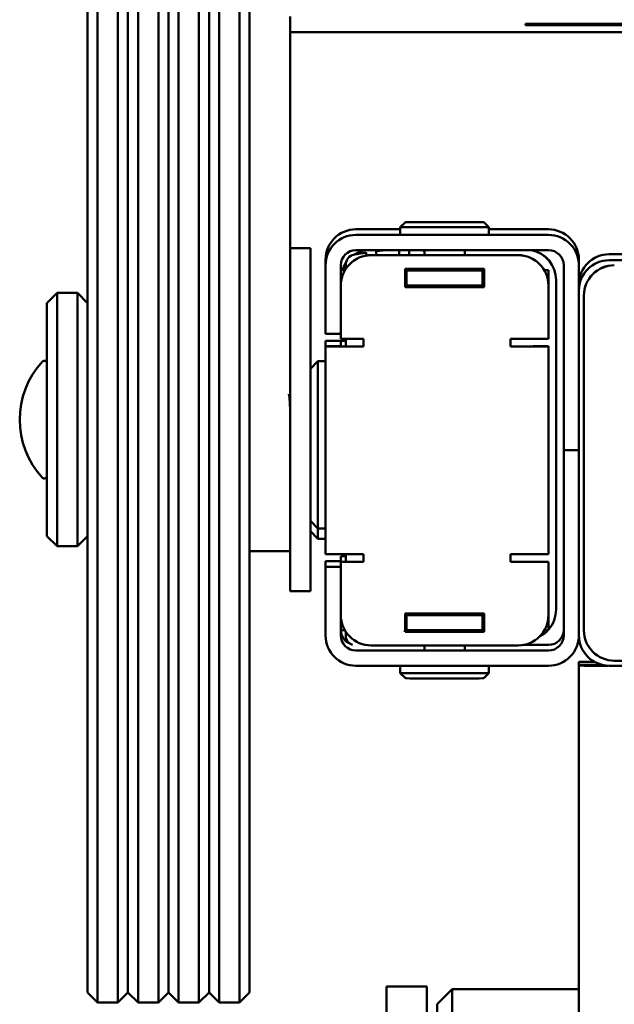
# Paper-space layout 'Лист1' of a CAD drawing. Units: millimetres. Extents: x -4384 to 3661, y -4104 to 2796.
# Drawn here: x -2414 to -2297, y 2492 to 2687 of the extents above; entities that cross this region are included whole.
import ezdxf

# ---------------------------------------------------------------- set-up
doc = ezdxf.new("R2010")
doc.units = ezdxf.units.MM

psp = doc.layouts.new('Лист1')

# ---------------------------------------------------------------- linework, layer by layer
at = {"color": 7, "linetype": 'Continuous', "lineweight": 50}
for p, q in [((-2398.95, 2722.77), (-2398.95, 2492.77)), ((-2394.95, 2492.77), (-2394.95, 2722.77)), ((-2390.95, 2722.77), (-2390.95, 2492.77)), ((-2386.95, 2492.77), (-2386.95, 2722.77)), ((-2382.95, 2722.77), (-2382.95, 2492.77)), ((-2378.95, 2492.77), (-2378.95, 2722.77)), ((-2374.95, 2722.77), (-2374.95, 2492.77)), ((-2370.95, 2492.77), (-2370.95, 2722.77)), ((-2400.95, 2494.77), (-2400.95, 2720.77)), ((-2392.95, 2720.77), (-2392.95, 2494.77)), ((-2384.95, 2494.77), (-2384.95, 2720.77)), ((-2376.95, 2494.77), (-2376.95, 2720.77)), ((-2368.95, 2720.77), (-2368.95, 2494.77)), ((-2360.95, 2687.29), (-2360.95, 2614.31)), ((-2254.45, 2685.88), (-2314.51, 2685.88)), ((-2314.51, 2685.88), (-2314.51, 2685.62)), ((-2314.51, 2685.62), (-2271.92, 2685.62)), ((-2360.95, 2684.21), (-2273, 2684.21)), ((-2338.2, 2646.73), (-2339.2, 2645.73)), ((-2339.2, 2645.73), (-2339.2, 2644.23)), ((-2332.95, 2646.73), (-2330.45, 2646.72)), ((-2330.45, 2646.73), (-2332.95, 2646.73)), ((-2332.95, 2646.73), (-2332.95, 2646.73)), ((-2330.45, 2646.72), (-2327.95, 2646.73)), ((-2327.95, 2646.73), (-2330.45, 2646.73)), ((-2330.45, 2646.72), (-2330.45, 2646.73)), ((-2327.95, 2646.73), (-2327.95, 2646.73)), ((-2321.7, 2645.73), (-2322.7, 2646.73)), ((-2321.7, 2644.23), (-2321.7, 2645.73)), ((-2347.95, 2645.31), (-2339.2, 2645.31)), ((-2347.95, 2644.21), (-2309.95, 2644.21)), ((-2321.7, 2645.31), (-2309.95, 2645.31)), ((-2356.95, 2641.6), (-2360.95, 2641.6)), ((-2356.95, 2641.6), (-2356.95, 2631.81)), ((-2347.95, 2641.21), (-2309.95, 2641.21)), ((-2345.95, 2640.13), (-2345.95, 2640.73)), ((-2315.95, 2640.22), (-2344.95, 2640.22)), ((-2344.95, 2640.21), (-2315.95, 2640.21)), ((-2343.95, 2640.22), (-2343.95, 2641)), ((-2339.45, 2640.22), (-2339.45, 2641.21)), ((-2337.45, 2640.22), (-2337.45, 2641.21)), ((-2334.45, 2641.21), (-2334.45, 2640.22)), ((-2326.45, 2640.22), (-2326.45, 2641.21)), ((-2275.14, 2640.4), (-2297.95, 2640.4)), ((-2353.95, 2639.31), (-2353.95, 2638.21)), ((-2353.95, 2624.71), (-2353.95, 2638.21)), ((-2350.95, 2624.71), (-2350.95, 2638.21)), ((-2349.95, 2637.53), (-2349.95, 2638.35)), ((-2306.95, 2638.21), (-2306.95, 2601.71)), ((-2303.95, 2639.31), (-2303.95, 2638.21)), ((-2303.95, 2638.21), (-2303.95, 2601.71)), ((-2229.95, 2639.22), (-2297.95, 2639.22)), ((-2350.95, 2637.22), (-2350.15, 2637.22)), ((-2322.65, 2637.51), (-2338.25, 2637.51)), ((-2338.25, 2637.51), (-2338.25, 2633.91)), ((-2338.05, 2637.24), (-2338.25, 2637.24)), ((-2338.25, 2637.22), (-2337.95, 2637.22)), ((-2337.95, 2637.22), (-2337.95, 2637.21)), ((-2337.95, 2637.21), (-2322.95, 2637.21)), ((-2337.95, 2634.21), (-2337.95, 2637.21)), ((-2322.95, 2637.22), (-2322.65, 2637.22)), ((-2322.95, 2637.21), (-2322.95, 2637.22)), ((-2322.95, 2634.21), (-2322.95, 2637.21)), ((-2322.65, 2637.24), (-2322.77, 2637.24)), ((-2322.65, 2633.91), (-2322.65, 2637.51)), ((-2310.76, 2637.22), (-2309.95, 2637.22)), ((-2309.95, 2637.22), (-2309.95, 2637.23)), ((-2309.95, 2634.22), (-2309.95, 2637.22)), ((-2350.95, 2634.21), (-2350.95, 2623.71)), ((-2338.25, 2634.22), (-2337.95, 2634.22)), ((-2337.95, 2634.21), (-2322.95, 2634.21)), ((-2337.45, 2633.92), (-2337.45, 2634.21)), ((-2335.95, 2633.92), (-2335.95, 2634.21)), ((-2330.45, 2633.92), (-2330.45, 2634.21)), ((-2324.95, 2633.92), (-2324.95, 2634.21)), ((-2322.95, 2634.22), (-2322.65, 2634.22)), ((-2309.95, 2634.22), (-2309.95, 2634.21)), ((-2309.95, 2623.71), (-2309.95, 2634.21)), ((-2308.45, 2635.31), (-2308.45, 2570.31)), ((-2308.45, 2635.31), (-2308.45, 2635.31)), ((-2406.95, 2632.77), (-2408.95, 2630.77)), ((-2402.95, 2632.77), (-2406.95, 2632.77)), ((-2406.95, 2632.77), (-2406.95, 2582.77)), ((-2400.95, 2630.77), (-2402.95, 2632.77)), ((-2402.95, 2582.77), (-2402.95, 2632.77)), ((-2338.25, 2633.92), (-2322.65, 2633.92)), ((-2338.25, 2633.91), (-2322.65, 2633.91)), ((-2302.95, 2632.21), (-2302.95, 2632.22)), ((-2302.95, 2566.21), (-2302.95, 2632.21)), ((-2408.95, 2584.77), (-2408.95, 2630.77)), ((-2360.95, 2631.81), (-2360.95, 2586.82)), ((-2356.95, 2631.81), (-2356.95, 2586.82)), ((-2350.95, 2624.71), (-2353.95, 2624.71)), ((-2353.95, 2623.29), (-2353.95, 2623.3)), ((-2353.95, 2623.29), (-2350.95, 2623.29)), ((-2353.95, 2622.24), (-2353.95, 2623.29)), ((-2350.95, 2623.71), (-2346.45, 2623.71)), ((-2350.95, 2623.29), (-2350.95, 2623.3)), ((-2350.95, 2622.24), (-2350.95, 2623.29)), ((-2349.95, 2622.22), (-2349.95, 2623.71)), ((-2346.45, 2623.71), (-2346.45, 2622.21)), ((-2317.45, 2623.71), (-2309.95, 2623.71)), ((-2317.45, 2622.21), (-2317.45, 2623.71)), ((-2353.95, 2622.22), (-2353.95, 2622.24)), ((-2353.95, 2622.24), (-2350.95, 2622.24)), ((-2353.95, 2622.22), (-2353.95, 2581.22)), ((-2350.95, 2622.22), (-2350.95, 2622.24)), ((-2346.45, 2622.22), (-2347.95, 2622.22)), ((-2346.45, 2622.21), (-2347.95, 2622.21)), ((-2315.95, 2622.22), (-2317.45, 2622.22)), ((-2315.95, 2622.21), (-2317.45, 2622.21)), ((-2309.95, 2622.24), (-2312.95, 2622.24)), ((-2312.95, 2622.24), (-2312.95, 2622.22)), ((-2309.95, 2622.24), (-2309.95, 2622.22)), ((-2309.95, 2581.22), (-2309.95, 2622.22)), ((-2355.45, 2619.3), (-2356.95, 2617.8)), ((-2353.95, 2619.3), (-2355.45, 2619.3)), ((-2355.45, 2619.1), (-2355.45, 2619.3)), ((-2355.45, 2586.3), (-2355.45, 2619.1)), ((-2303.95, 2601.71), (-2306.95, 2601.71)), ((-2306.95, 2565.21), (-2306.95, 2601.71)), ((-2303.95, 2565.21), (-2303.95, 2601.71)), ((-2356.95, 2587.8), (-2355.45, 2586.3)), ((-2360.95, 2586.82), (-2360.95, 2576.61)), ((-2356.95, 2586.82), (-2356.95, 2576.61)), ((-2356.95, 2585.74), (-2355.45, 2584.24)), ((-2355.45, 2586.3), (-2353.95, 2586.3)), ((-2355.45, 2584.24), (-2355.45, 2586.3)), ((-2408.95, 2584.77), (-2406.95, 2582.77)), ((-2402.95, 2582.77), (-2400.95, 2584.77)), ((-2355.45, 2584.24), (-2353.95, 2584.24)), ((-2406.95, 2582.77), (-2402.95, 2582.77)), ((-2368.95, 2581.84), (-2360.95, 2581.84)), ((-2353.95, 2578.71), (-2353.95, 2579.81)), ((-2350.95, 2579.81), (-2353.95, 2579.81)), ((-2350.95, 2579.81), (-2350.95, 2580.81)), ((-2350.95, 2580.81), (-2349.95, 2580.81)), ((-2350.95, 2580.81), (-2350.95, 2580.81)), ((-2350.95, 2580.81), (-2349.95, 2580.81)), ((-2350.95, 2579.72), (-2350.95, 2579.81)), ((-2346.45, 2579.72), (-2350.95, 2579.72)), ((-2350.95, 2579.72), (-2350.95, 2579.71)), ((-2350.95, 2579.71), (-2350.95, 2569.21)), ((-2346.45, 2579.71), (-2350.95, 2579.71)), ((-2349.95, 2579.72), (-2349.95, 2581.21)), ((-2347.95, 2581.21), (-2346.45, 2581.21)), ((-2346.45, 2581.21), (-2346.45, 2579.71)), ((-2317.45, 2581.21), (-2315.95, 2581.21)), ((-2317.45, 2579.71), (-2317.45, 2581.21)), ((-2309.95, 2579.72), (-2317.45, 2579.72)), ((-2309.95, 2579.71), (-2317.45, 2579.71)), ((-2309.95, 2579.72), (-2309.95, 2579.71)), ((-2309.95, 2569.21), (-2309.95, 2579.71)), ((-2350.95, 2578.71), (-2353.95, 2578.71)), ((-2353.95, 2578.71), (-2353.95, 2565.21)), ((-2350.95, 2578.71), (-2350.95, 2565.21)), ((-2360.95, 2576.61), (-2360.95, 2573.94)), ((-2356.95, 2576.61), (-2356.95, 2573.94)), ((-2360.95, 2573.94), (-2356.95, 2573.94)), ((-2360.95, 2573.94), (-2360.95, 2573.94)), ((-2356.95, 2573.94), (-2356.95, 2573.94)), ((-2322.65, 2569.51), (-2338.25, 2569.51)), ((-2338.25, 2569.51), (-2338.25, 2565.91)), ((-2335.95, 2569.24), (-2338.25, 2569.24)), ((-2338.25, 2569.22), (-2337.95, 2569.22)), ((-2337.95, 2569.22), (-2337.95, 2569.21)), ((-2337.95, 2569.21), (-2322.95, 2569.21)), ((-2337.95, 2566.21), (-2337.95, 2569.21)), ((-2337.45, 2569.24), (-2337.45, 2569.51)), ((-2335.95, 2569.51), (-2335.95, 2569.22)), ((-2330.45, 2569.22), (-2335.95, 2569.22)), ((-2330.45, 2569.51), (-2330.45, 2569.22)), ((-2324.95, 2569.22), (-2330.45, 2569.22)), ((-2324.95, 2569.51), (-2324.95, 2569.22)), ((-2322.65, 2569.24), (-2324.95, 2569.24)), ((-2322.95, 2569.22), (-2322.65, 2569.22)), ((-2322.95, 2569.21), (-2322.95, 2569.22)), ((-2322.95, 2566.21), (-2322.95, 2569.21)), ((-2322.65, 2565.91), (-2322.65, 2569.51)), ((-2309.95, 2566.22), (-2309.95, 2569.21)), ((-2350.95, 2566.22), (-2350.15, 2566.22)), ((-2338.25, 2566.22), (-2337.95, 2566.22)), ((-2337.95, 2566.21), (-2322.95, 2566.21)), ((-2322.95, 2566.22), (-2322.65, 2566.22)), ((-2310.75, 2566.22), (-2309.95, 2566.22)), ((-2349.95, 2565.19), (-2349.95, 2565.9)), ((-2338.25, 2565.92), (-2322.65, 2565.92)), ((-2338.25, 2565.91), (-2322.65, 2565.91)), ((-2347.95, 2562.21), (-2309.95, 2562.21)), ((-2345.95, 2563.23), (-2345.95, 2563.3)), ((-2315.95, 2563.21), (-2344.95, 2563.21)), ((-2334.45, 2563.21), (-2334.45, 2562.23)), ((-2327.45, 2562.22), (-2330.45, 2562.22)), ((-2326.45, 2562.22), (-2326.45, 2563.21)), ((-2314.88, 2563.31), (-2309.95, 2563.31)), ((-2347.95, 2559.21), (-2309.95, 2559.21)), ((-2339.2, 2559.21), (-2339.2, 2557.73)), ((-2321.7, 2557.73), (-2321.7, 2559.21)), ((-2303.95, 2559.99), (-2303.95, 2559.92)), ((-2303.95, 2559.92), (-2303.95, 2559.31)), ((-2303.95, 2559.23), (-2303.95, 2559.31)), ((-2303.95, 2305.41), (-2303.95, 2559.23)), ((-2300.95, 2559.92), (-2300.95, 2559.99)), ((-2300.95, 2559.23), (-2300.95, 2559.31)), ((-2297.95, 2559.22), (-2229.95, 2559.22)), ((-2230.95, 2560.21), (-2296.95, 2560.21)), ((-2339.2, 2557.73), (-2338.2, 2556.73)), ((-2322.7, 2556.73), (-2321.7, 2557.73)), ((-2400.95, 2494.77), (-2398.95, 2492.77)), ((-2394.95, 2492.77), (-2392.95, 2494.77)), ((-2392.95, 2494.77), (-2390.95, 2492.77)), ((-2386.95, 2492.77), (-2384.95, 2494.77)), ((-2384.95, 2494.77), (-2382.95, 2492.77)), ((-2378.95, 2492.77), (-2376.95, 2494.77)), ((-2376.95, 2494.77), (-2374.95, 2492.77)), ((-2370.95, 2492.77), (-2368.95, 2494.77)), ((-2333.95, 2495.92), (-2341.95, 2495.92)), ((-2341.95, 2495.92), (-2341.95, 2450.92)), ((-2333.95, 2495.92), (-2333.95, 2450.92)), ((-2328.95, 2495.42), (-2331.95, 2492.42)), ((-2303.95, 2495.42), (-2328.95, 2495.42)), ((-2328.95, 2495.42), (-2328.95, 2406.42)), ((-2398.95, 2492.77), (-2394.95, 2492.77)), ((-2390.95, 2492.77), (-2386.95, 2492.77)), ((-2382.95, 2492.77), (-2378.95, 2492.77)), ((-2374.95, 2492.77), (-2370.95, 2492.77)), ((-2331.95, 2409.42), (-2331.95, 2492.42))]:
    psp.add_line(p, q, dxfattribs=at)
at = {"color": 7, "linetype": 'Continuous', "lineweight": 50, "flags": 128}
for points in [[(-2321.7, 2645.73), (-2321.88, 2645.73), (-2322.41, 2645.72), (-2323.27, 2645.72), (-2324.42, 2645.72), (-2325.82, 2645.72), (-2327.41, 2645.72), (-2329.13, 2645.72), (-2330.89, 2645.72), (-2332.64, 2645.72), (-2334.31, 2645.72), (-2335.81, 2645.72), (-2337.09, 2645.72), (-2338.1, 2645.72), (-2338.8, 2645.72), (-2339.16, 2645.73), (-2339.2, 2645.73)], [(-2322.7, 2646.73), (-2322.88, 2646.73), (-2323.42, 2646.73), (-2324.28, 2646.73), (-2325.43, 2646.73), (-2326.82, 2646.74), (-2328.38, 2646.74), (-2330.03, 2646.74), (-2331.71, 2646.74), (-2333.32, 2646.74), (-2334.8, 2646.73), (-2336.08, 2646.73), (-2337.09, 2646.73), (-2337.8, 2646.73), (-2338.16, 2646.73), (-2338.16, 2646.73), (-2337.8, 2646.73), (-2337.09, 2646.72), (-2336.08, 2646.72), (-2334.8, 2646.72), (-2333.32, 2646.72), (-2331.71, 2646.72), (-2330.03, 2646.72), (-2328.38, 2646.72), (-2326.82, 2646.72), (-2325.43, 2646.72), (-2324.28, 2646.72), (-2323.42, 2646.72), (-2322.88, 2646.73), (-2322.7, 2646.73)], [(-2339.2, 2644.23), (-2339.02, 2644.23), (-2338.49, 2644.22), (-2337.63, 2644.22), (-2336.48, 2644.22), (-2335.08, 2644.22), (-2333.49, 2644.22), (-2331.78, 2644.22), (-2330.01, 2644.22), (-2328.26, 2644.22), (-2326.6, 2644.22), (-2325.1, 2644.22), (-2323.81, 2644.22), (-2322.8, 2644.22), (-2322.1, 2644.22), (-2321.75, 2644.23), (-2321.7, 2644.23)], [(-2334.2, 2637.22), (-2335.51, 2637.22), (-2336.58, 2637.22), (-2337.37, 2637.22), (-2337.76, 2637.23)], [(-2322.95, 2637.23), (-2323.03, 2637.23), (-2323.44, 2637.22), (-2324.17, 2637.22), (-2325.2, 2637.22), (-2326.47, 2637.22), (-2327.93, 2637.22), (-2329.51, 2637.22), (-2331.13, 2637.22), (-2332.72, 2637.22), (-2334.2, 2637.22)], [(-2349.95, 2623.31), (-2350.25, 2623.31), (-2351.29, 2623.31), (-2352.19, 2623.31), (-2352.94, 2623.31), (-2353.5, 2623.31), (-2353.84, 2623.31), (-2353.95, 2623.3)], [(-2353.95, 2622.22), (-2353.84, 2622.22), (-2353.5, 2622.22), (-2352.94, 2622.22), (-2352.19, 2622.22), (-2351.29, 2622.21), (-2350.25, 2622.21), (-2349.12, 2622.21), (-2347.95, 2622.21)], [(-2350.95, 2622.22), (-2350.89, 2622.22), (-2350.72, 2622.22), (-2350.45, 2622.22), (-2350.07, 2622.22), (-2349.62, 2622.22), (-2349.1, 2622.22), (-2348.54, 2622.22), (-2347.95, 2622.22)], [(-2315.95, 2622.21), (-2314.78, 2622.21), (-2313.66, 2622.21), (-2312.62, 2622.21), (-2311.71, 2622.22), (-2310.96, 2622.22), (-2310.41, 2622.22), (-2310.07, 2622.22), (-2309.95, 2622.22)], [(-2315.95, 2622.22), (-2315.37, 2622.22), (-2314.8, 2622.22), (-2314.29, 2622.22), (-2313.83, 2622.22), (-2313.46, 2622.22), (-2313.18, 2622.22), (-2313.01, 2622.22), (-2312.95, 2622.22)], [(-2347.95, 2581.21), (-2349.12, 2581.21), (-2350.25, 2581.21), (-2351.29, 2581.21), (-2352.19, 2581.22), (-2352.94, 2581.22), (-2353.5, 2581.22), (-2353.84, 2581.22), (-2353.95, 2581.22)], [(-2309.95, 2581.22), (-2310.07, 2581.22), (-2310.41, 2581.22), (-2310.96, 2581.22), (-2311.71, 2581.22), (-2312.62, 2581.21), (-2313.66, 2581.21), (-2314.78, 2581.21), (-2315.95, 2581.21)], [(-2330.45, 2562.22), (-2331.72, 2562.22), (-2332.88, 2562.22), (-2333.85, 2562.22), (-2334.55, 2562.23), (-2334.91, 2562.23), (-2334.91, 2562.23), (-2334.55, 2562.23), (-2334.45, 2562.23)], [(-2326.45, 2562.23), (-2326.18, 2562.23), (-2325.02, 2562.23), (-2324.05, 2562.23), (-2323.36, 2562.23), (-2323, 2562.23), (-2323, 2562.23), (-2323.36, 2562.23), (-2324.05, 2562.22), (-2325.02, 2562.22), (-2326.18, 2562.22), (-2327.45, 2562.22)], [(-2339.2, 2557.73), (-2339.08, 2557.73), (-2338.6, 2557.72), (-2337.8, 2557.72), (-2336.69, 2557.72), (-2335.33, 2557.72), (-2333.77, 2557.72), (-2332.07, 2557.72), (-2330.3, 2557.72), (-2328.55, 2557.72), (-2326.87, 2557.72), (-2325.33, 2557.72), (-2324.01, 2557.72), (-2322.95, 2557.72), (-2322.2, 2557.72), (-2321.78, 2557.73), (-2321.7, 2557.73)], [(-2322.7, 2556.73), (-2322.71, 2556.73), (-2322.99, 2556.73), (-2323.62, 2556.72), (-2324.57, 2556.72), (-2325.79, 2556.72), (-2327.23, 2556.72), (-2328.82, 2556.72), (-2330.48, 2556.72), (-2332.15, 2556.72), (-2333.73, 2556.72), (-2335.17, 2556.72), (-2336.38, 2556.72), (-2337.31, 2556.72), (-2337.93, 2556.73), (-2338.19, 2556.73), (-2338.2, 2556.73)]]:
    psp.add_lwpolyline(points, dxfattribs=at)
at = {"color": 7, "linetype": 'Continuous', "lineweight": 50}
for centre, radius, start, end in [((-2347.95, 2639.31), 6, 90, 180), ((-2347.95, 2638.21), 6, 90, 180), ((-2309.95, 2639.31), 6, 0, 90), ((-2309.95, 2638.21), 6, 0, 90), ((-2347.95, 2638.21), 3, 90, 180), ((-2344.95, 2634.22), 6, 90, 180), ((-2344.95, 2634.21), 6, 90, 180), ((-2347.95, 2638.35), 2, 101.4152, 180), ((-2338.45, 2591.3), 50, 98.6269, 101.4152), ((-2344.95, 2635.31), 6, 100.2905, 123.1767), ((-2344.95, 2635.31), 6, 100.1165, 123.0955), ((-2338.45, 2591.3), 50, 93.3397, 96.3153), ((-2338.45, 2591.3), 50, 85.4114, 86.6603), ((-2315.95, 2634.22), 6, 0, 90), ((-2315.95, 2634.21), 6, 0, 90), ((-2314.45, 2635.31), 6, 0, 79.8835), ((-2314.45, 2635.31), 6, 0, 79.7095), ((-2309.95, 2638.21), 3, 0, 90), ((-2297.95, 2634.4), 6, 90, 180), ((-2344.95, 2635.31), 6, 146.0251, 161.3029), ((-2344.95, 2635.31), 6, 146.0137, 161.3355), ((-2297.95, 2633.22), 6, 90, 180), ((-2296.95, 2632.22), 6, 90, 180), ((-2296.95, 2632.21), 6, 90, 180), ((-2350.03, 2538.97), 98.27, 90.0627, 90.5365), ((-2310.87, 2538.97), 98.27, 89.4635, 89.9373), ((-2350.05, 2456.57), 166.73, 89.966, 90.3097), ((-2397.52, 2607.77), 16.81, 137.0051, 222.9949), ((-2409.45, 2618.89), 0.5, 0, 137.0051), ((-2409.45, 2596.65), 0.5, 222.9949, 0), ((-2314.45, 2570.31), 6, 318.5904, 360), ((-2344.95, 2569.21), 6, 180, 270), ((-2315.95, 2569.21), 6, 270, 360), ((-2347.95, 2566.31), 3, 181.7819, 248.651), ((-2314.45, 2570.31), 6, 297.1886, 317.0252), ((-2309.95, 2566.31), 3, 270, 360), ((-2296.95, 2566.21), 6, 180, 270), ((-2347.95, 2565.21), 6, 180, 270), ((-2347.95, 2565.21), 3, 180, 270), ((-2347.95, 2565.19), 2, 180, 249.9295), ((-2309.95, 2565.21), 6, 270, 360), ((-2309.95, 2565.21), 3, 270, 360), ((-2297.95, 2565.22), 6, 180, 270)]:
    psp.add_arc(centre, radius, start, end, dxfattribs=at)
for centre, major_axis, ratio, start_param, end_param in [((-2297.95, 2559.99), (6, 0), 0.0011, 2.08641, 3.141593), ((-2297.95, 2559.92), (6, 0), 0.0011, 3.141593, 4.226775), ((-2297.95, 2559.31), (6, 0), 0.001187, 1.756089, 3.141593), ((-2297.95, 2559.23), (6, 0), 0.001187, 3.141593, 4.661223), ((-2297.95, 2559.99), (3, 0), 0.0011, 2.957532, 3.141593), ((-2297.95, 2559.92), (3, 0), 0.0011, 3.141593, 3.50001), ((-2297.95, 2559.31), (3, 0), 0.001187, 1.941059, 3.141593), ((-2297.95, 2559.23), (3, 0), 0.001187, 3.141593, 4.588671)]:
    psp.add_ellipse(centre, major_axis=major_axis, ratio=ratio, start_param=start_param, end_param=end_param, dxfattribs=at)
for points, knots in [([(-2338.34, 2637.42), (-2338.32, 2637.39), (-2338.27, 2637.34), (-2338.19, 2637.28), (-2338.11, 2637.25), (-2338.05, 2637.24), (-2338.01, 2637.23), (-2337.99, 2637.23), (-2337.98, 2637.23), (-2337.96, 2637.23), (-2337.94, 2637.23), (-2337.91, 2637.23), (-2337.79, 2637.23), (-2337.73, 2637.23)], [0, 0, 0, 0, 0.053337, 0.105561, 0.148491, 0.180708, 0.199245, 0.212728, 0.229911, 0.261175, 0.344894, 0.724934, 1, 1, 1, 1]), ([(-2360.95, 2612.34), (-2360.96, 2612.35), (-2361.04, 2612.49), (-2361.12, 2612.63), (-2361.2, 2612.77)], [0, 0, 0, 0, 0.04107, 1, 1, 1, 1]), ([(-2360.95, 2610.01), (-2360.95, 2610.02), (-2360.97, 2610.35), (-2361, 2610.93), (-2361.05, 2611.7), (-2361.1, 2612.28), (-2361.15, 2612.65), (-2361.18, 2612.73), (-2361.2, 2612.76)], [0, 0, 0, 0, 0.004204, 0.205652, 0.410594, 0.617751, 0.822388, 1, 1, 1, 1]), ([(-2338.13, 2566.2), (-2338.17, 2566.18), (-2338.26, 2566.13), (-2338.35, 2566.05), (-2338.38, 2565.98), (-2338.39, 2565.96)], [0, 0, 0, 0, 0.381693, 0.825132, 1, 1, 1, 1])]:
    psp.add_open_spline(points, degree=3, knots=knots, dxfattribs=at)

doc.saveas('drawing.dxf')
